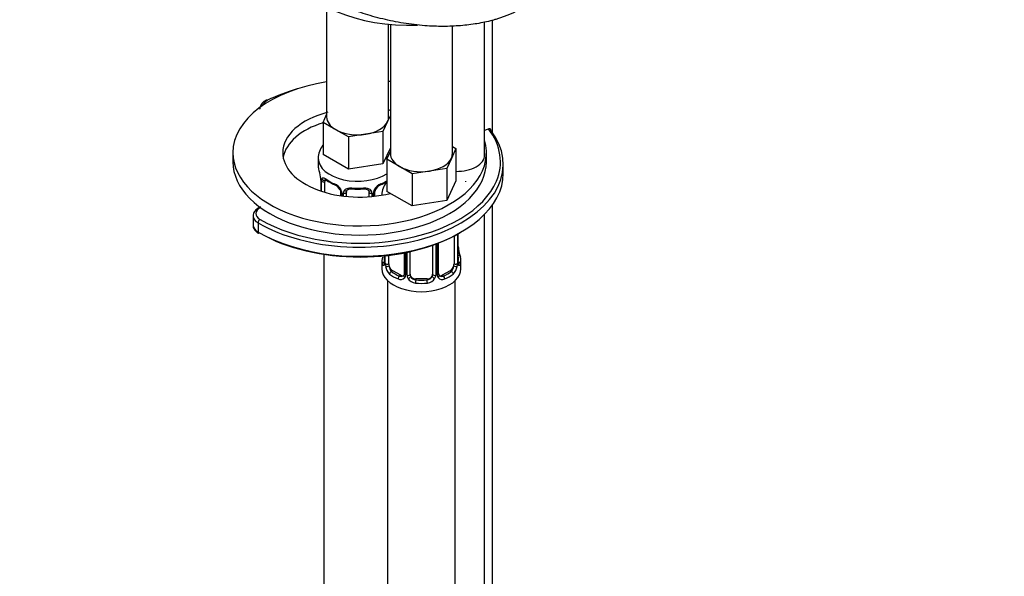
# Paper-space layout 'Layout1' of a CAD drawing. Units: millimetres. Extents: x 0 to 1660, y 0 to 2658.
# Drawn here: x 372 to 547, y 495 to 593 of the extents above; entities that cross this region are included whole.
import ezdxf
from ezdxf import colors
from ezdxf.entities.mleader import LeaderData, LeaderLine
from ezdxf.math import Vec2, Vec3

# ---------------------------------------------------------------- set-up
doc = ezdxf.new("R2010")
doc.units = ezdxf.units.MM
doc.layers.add('DV7_Défaut', color=7, linetype='Continuous')
doc.layers.add('Défaut', color=7, linetype='Continuous')

# ---------------------------------------------------------------- blocks, each defined once
blk = doc.blocks.new('_DOT')
at = {"color": 0}
blk.add_line((0, 0), (-1, 0), dxfattribs=at)
at = {"color": 0, "const_width": 0.333}
blk.add_lwpolyline([(-0.1665, 0, 1), (0.1665, 0, 1)], format="xyb", close=True, dxfattribs=at)
blk = doc.blocks.new('SE6')
at = {"layer": 'DV7_Défaut', "color": 7, "linetype": 'Continuous'}
for p, q in [((426.3, 595.59), (426.3, 576.06)), ((437.3, 576.06), (437.3, 592.52)), ((437.61, 592.49), (437.61, 569.53)), ((454.34, 569.3), (454.34, 592.92)), ((455.72, 573.31), (455.72, 593.29)), ((448.61, 569.53), (448.61, 592.2)), ((437.3, 577.37), (437.61, 577.19)), ((425.67, 575.11), (426.3, 576.48)), ((427.91, 573.81), (425.67, 575.11)), ((425.67, 575.11), (425.67, 569.39)), ((437.11, 575.24), (436.29, 573.46)), ((437.61, 576.32), (437.11, 575.24)), ((430.16, 572.52), (427.91, 573.81)), ((436.29, 573.46), (433.22, 572.99)), ((436.29, 573.46), (436.29, 567.75)), ((433.22, 572.99), (430.16, 572.52)), ((430.16, 572.52), (430.16, 566.8)), ((409.65, 569.73), (409.65, 568.1)), ((437.61, 570.6), (436.29, 567.75)), ((436.98, 568.58), (437.61, 569.94)), ((449.25, 570.47), (448.43, 568.7)), ((448.61, 570.84), (449.25, 570.47)), ((449.25, 570.47), (449.25, 564.76)), ((454.65, 568.1), (454.65, 569.73)), ((424.8, 568.71), (424.8, 567.46)), ((430.16, 566.8), (425.67, 569.39)), ((439.23, 567.28), (436.98, 568.58)), ((436.98, 568.58), (436.98, 562.86)), ((448.43, 568.7), (447.61, 566.93)), ((436.29, 567.75), (430.16, 566.8)), ((441.47, 565.98), (439.23, 567.28)), ((444.54, 566.46), (441.47, 565.98)), ((447.61, 566.93), (444.54, 566.46)), ((447.61, 566.93), (447.61, 561.22)), ((457.65, 566.06), (457.65, 567.69)), ((425.25, 564.94), (425.25, 562.93)), ((425.28, 564.85), (425.28, 562.92)), ((425.39, 562.88), (425.39, 564.7)), ((426, 562.69), (426, 564.61)), ((441.47, 565.98), (441.47, 560.27)), ((449.25, 564.76), (447.61, 561.22)), ((428.75, 562.83), (428.75, 562.1)), ((429.8, 561.97), (429.8, 562.74)), ((433.8, 562.74), (433.8, 561.91)), ((434.85, 562), (434.85, 562.83)), ((441.47, 560.27), (436.98, 562.86)), ((428.99, 562.62), (428.99, 562.06)), ((429.26, 562.03), (429.26, 562.56)), ((434.34, 562.56), (434.34, 561.95)), ((434.62, 561.98), (434.62, 562.62)), ((447.61, 561.22), (441.47, 560.27)), ((455.72, 482.09), (455.72, 560.43)), ((413.24, 558.5), (413.24, 556.87)), ((454.34, 413.34), (454.34, 558.8)), ((414.12, 557.28), (414.12, 555.64)), ((448.91, 554.94), (448.91, 550.01)), ((449.52, 555.27), (449.52, 550.1)), ((449.64, 550.26), (449.64, 555.33)), ((449.66, 550.34), (449.66, 555.34)), ((445.11, 553.3), (445.11, 548.15)), ((445.66, 553.5), (445.66, 547.96)), ((445.93, 548.03), (445.93, 553.6)), ((446.17, 548.24), (446.17, 553.69)), ((425.8, 551.69), (425.8, 350.65)), ((436.11, 550.58), (436.11, 549.11)), ((436.57, 551.44), (436.57, 550.34)), ((436.59, 551.44), (436.59, 550.26)), ((436.71, 550.1), (436.71, 551.45)), ((437.32, 550.01), (437.32, 551.52)), ((440.06, 551.95), (440.06, 548.24)), ((440.3, 552), (440.3, 548.03)), ((440.57, 547.96), (440.57, 552.06)), ((441.11, 548.15), (441.11, 552.17)), ((450.11, 549.11), (450.11, 550.58)), ((438.02, 548.79), (437.79, 548.65)), ((439.44, 547.97), (438.02, 548.79)), ((448.21, 548.79), (446.79, 547.97)), ((448.21, 548.79), (448.43, 548.65)), ((437.11, 547.03), (437.11, 342.4)), ((439.44, 547.97), (439.21, 547.84)), ((442.11, 547.33), (442.11, 547.14)), ((444.11, 547.33), (442.11, 547.33)), ((444.11, 547.33), (444.11, 547.14)), ((446.79, 547.97), (447.02, 547.84)), ((449.11, 400.86), (449.11, 547.03))]:
    blk.add_line(p, q, dxfattribs=at)
for centre, radius, start, end in [((410.63, 562.66), 14.86, 10.7478, 16.3941), ((422.92, 564.97), 2.33, 359.3669, 10.564), ((421.72, 564.81), 3.55, 0.6583, 9.9884), ((426.5, 564.74), 1.11, 160.4927, 182.2972), ((430.28, 570.16), 6.64, 232.4393, 247.4905), ((433.29, 570.21), 6.7, 292.5777, 303.5782), ((426.68, 561.91), 2.5, 29.8198, 66.9998), ((427.03, 562.32), 1.84, 27.9516, 67.1467), ((427.82, 562.6), 1.16, 1.0203, 28.275), ((430.04, 562.57), 0.785, 144.9712, 180.8641), ((431.8, 575.15), 11.9, 265.0089, 274.9911), ((433.56, 562.57), 0.785, 359.1311, 35.0336), ((435.78, 562.6), 1.16, 151.7186, 178.9861), ((436.92, 561.91), 2.5, 113.0004, 150.18), ((435.51, 562.84), 0.649, 148.369, 180.8881), ((436.57, 562.33), 1.83, 112.915, 152.3096), ((452.05, 553.08), 2.39, 179.4303, 190.7971), ((464.29, 555.39), 14.86, 190.7479, 196.394), ((435.57, 550.3), 0.997, 345.7411, 2.7759), ((435.3, 550.22), 1.29, 343.3385, 1.8084), ((439.6, 550.13), 2.89, 180.5093, 191.9483), ((439.06, 549.88), 2.32, 188.7542, 226.8152), ((447.17, 549.88), 2.32, 313.1842, 351.2464), ((446.63, 550.13), 2.89, 348.0493, 359.4931), ((450.93, 550.22), 1.29, 178.1771, 196.676), ((450.61, 550.29), 0.943, 176.3937, 194.4312), ((439.41, 548.19), 0.972, 242.8666, 320.2121), ((439.49, 548.53), 0.746, 247.8303, 300.1095), ((439.52, 548.01), 0.779, 325.2937, 1.0277), ((441.67, 547.98), 1.1, 180.837, 209.4908), ((442.2, 548.31), 1.72, 210.2871, 265.0453), ((442.29, 548.34), 1.21, 206.8319, 261.5389), ((443.94, 548.33), 1.2, 278.249, 333.3802), ((444.03, 548.31), 1.72, 274.9548, 329.7127), ((444.56, 547.98), 1.1, 330.5042, 359.168), ((446.71, 548.01), 0.779, 178.9659, 214.7127), ((446.81, 548.19), 0.972, 219.7872, 297.134), ((446.44, 548.19), 0.262, 167.6636, 222.0301), ((446.74, 548.52), 0.735, 240.2191, 292.8078)]:
    blk.add_arc(centre, radius, start, end, dxfattribs=at)
for centre, major_axis, ratio, start_param, end_param in [((440.99, 605.04), (-22, 0), 0.57735, 0.250929, 1.635412), ((432.15, 569.73), (-22.5, 0), 0.57735, 4.975575, 6.283185), ((432.15, 569.73), (-22.5, 0), 0.57735, 4.467268, 4.481615), ((432.15, 568.1), (-25, 0), 0.57735, 5.171926, 5.424548), ((417.45, 577.93), (2.5, 0), 0.57735, 2.282955, 3.0117), ((415.82, 578.61), (0.223, -0.447), 0.533555, 2.390228, 3.141804), ((432.15, 569.73), (-13.65, 0), 0.57735, 5.13959, 6.283185), ((432.15, 568.1), (-13.65, 0), 0.57735, 5.207707, 6.179394), ((431.8, 576.06), (5.5, 0), 0.57735, 3.141593, 3.926991), ((431.8, 576.06), (5.5, 0), 0.57735, 4.974188, 6.021386), ((431.8, 576.06), (-5.5, 0), 0.57735, 2.879793, 3.141593), ((432.15, 567.69), (-25.5, 0), 0.57735, 0.785398, 3.567741), ((431.8, 576.06), (5.5, 0), 0.57735, 3.926991, 4.974188), ((453.72, 574.83), (2, 0), 0.57735, 5.028145, 5.411033), ((432.15, 568.1), (-25, 0), 0.57735, 2.900902, 3.559045), ((432.15, 569.73), (-22.5, 0), 0.57735, 0, 3.308365), ((432.15, 569.73), (-13.65, 0), 0.57735, 0, 1.981092), ((432.15, 568.1), (-22.5, 0), 0.57735, 0, 3.141593), ((431.8, 568.71), (-7, 0), 0.57735, 0.004139, 2.403709), ((443.11, 569.53), (5.5, 0), 0.57735, 3.141593, 3.926991), ((443.11, 569.53), (5.5, 0), 0.57735, 4.974188, 6.021386), ((443.11, 569.53), (-5.5, 0), 0.57735, 2.879793, 3.141593), ((449.34, 569.3), (-5, 0), 0.57735, 1.552152, 3.141593), ((431.8, 567.46), (7, 0), 0.57735, 3.141593, 3.293694), ((443.11, 569.53), (5.5, 0), 0.57735, 3.926991, 4.974188), ((432.15, 566.06), (-25.5, 0), 0.57735, 0.785398, 3.141593), ((432.15, 568.1), (-25, 0), 0.57735, 0.785398, 2.900902), ((425.65, 564.94), (0.4, 0), 0.57735, 3.121701, 3.513239), ((425.76, 564.79), (0.4, 0), 0.57735, 3.555344, 5.371005), ((425.82, 565.21), (0.373, -0.146), 0.85055, 3.855675, 5.740852), ((426.71, 564.2), (-0.5, 0.866), 0.57735, 0.338885, 0.785398), ((431.8, 567.46), (-7, 0), 0.57735, 0.633297, 0.937499), ((426.48, 565.21), (0.247, 0.314), 0.658162, 2.44473, 3.142153), ((431.8, 567.46), (7, 0), 0.57735, -0.937499, -0.737884), ((443.02, 564.68), (-8, 0), 0.57735, 3.110023, 3.141593), ((427.89, 564.39), (0.156, 0.368), 0.483207, 2.29088, 3.169838), ((429.02, 563.36), (0.359, 0.176), 0.358003, 3.123545, 4.05706), ((429.15, 562.83), (0.4, 0), 0.57735, 3.139788, 4.298637), ((429.4, 562.77), (0.4, 0), 0.57735, 4.340743, 6.156403), ((429.54, 563.24), (-0.332, 0.222), 0.641506, 1.587428, 3.143932), ((430.8, 562.74), (-1, 0), 0.816497, 6.157018, 6.283185), ((431.8, 567.46), (-7, 0), 0.57735, 1.418695, 1.722897), ((430.8, 563.7), (0.035, 0.398), 0.123712, 2.191761, 3.141502), ((432.8, 563.7), (-0.035, 0.398), 0.123712, 3.141655, 4.091425), ((434.06, 563.24), (0.332, 0.222), 0.641506, 3.148031, 4.695758), ((434.2, 562.77), (-0.4, 0), 0.57735, 0.126783, 1.942443), ((434.45, 562.83), (-0.4, 0), 0.57735, 1.984548, 3.147565), ((434.58, 563.36), (-0.359, 0.176), 0.358003, 2.226125, 3.166463), ((435.71, 564.39), (-0.156, 0.368), 0.483207, 3.142094, 3.992305), ((435.71, 564.39), (-0.156, 0.368), 0.483207, 3.12178, 3.142094), ((416.24, 558.91), (2.5, 0), 0.57735, 2.30061, 3.926991), ((416.24, 558.5), (3, 0), 0.57735, 3.159692, 3.926991), ((414.48, 557.48), (-0.25, -0.433), 0.57735, 3.926991, 5.497787), ((416.24, 556.87), (3, 0), 0.57735, 3.141593, 3.926991), ((414.48, 555.85), (0.25, 0.433), 0.57735, 2.356194, 3.141778), ((432.15, 565.65), (-25, 0), 0.57735, 0.785398, 2.366145), ((449.31, 552.54), (-0.395, -0.063), 0.166114, 2.62932, 3.429422), ((443.11, 550.58), (7, 0), 0.57735, 2.989492, 3.293694), ((443.11, 550.91), (6.6, 0), 0.57735, 3.017713, 3.265472), ((449.64, 551.16), (-0.387, -0.103), 0.80707, 2.93051, 4.436462), ((443.11, 550.91), (-6.6, 0), 0.57735, 3.017713, 3.265472), ((443.11, 550.58), (-7, 0), 0.57735, 2.989492, 3.293694), ((443.11, 549.11), (-7, 0), 0.57735, 0, 3.141593), ((436.59, 550.01), (-0.387, -0.103), 0.80707, 4.501306, 6.072102), ((436.91, 549.93), (0.381, -0.123), 0.86268, 3.137075, 3.728142), ((436.97, 550.34), (0.4, 0), 0.57735, 3.141593, 3.513239), ((437.07, 550.19), (-0.4, 0), 0.57735, 0.413752, 2.229412), ((437.13, 549.63), (-0.392, -0.078), 0.178244, 0.357599, 2.242775), ((438.02, 549.6), (-0.5, 0.866), 0.57735, 0.785398, 1.231911), ((438.02, 549.6), (0.5, -0.866), 0.57735, 4.373504, 5.497787), ((448.21, 549.6), (0.5, 0.866), 0.57735, 3.926991, 5.051274), ((448.21, 549.6), (0.5, 0.866), 0.57735, 5.051274, 5.497787), ((449.1, 549.63), (0.392, -0.078), 0.178244, 4.04041, 5.925586), ((449.16, 550.19), (0.4, 0), 0.57735, 4.053773, 5.869434), ((449.26, 550.34), (-0.4, 0), 0.57735, 2.769946, 3.141593), ((449.64, 550.01), (0.387, -0.103), 0.80707, 0.211083, 1.781879), ((449.26, 550.34), (-0.4, 0), 0.57735, 3.141593, 3.162202), ((449.31, 549.93), (-0.381, -0.123), 0.86268, 2.555043, 3.150848), ((437.79, 548.33), (-0.247, -0.314), 0.658162, 4.015526, 5.586322), ((443.11, 550.58), (-7, 0), 0.57735, 0.633297, 0.937499), ((443.11, 550.91), (-6.6, 0), 0.57735, 0.633297, 0.937499), ((439.21, 547.51), (-0.156, -0.368), 0.483207, 3.861676, 5.432473), ((439.44, 548.79), (-0.5, 0.866), 0.57735, 2.356194, 3.141593), ((440.33, 547.78), (0.333, -0.222), 0.670791, 3.123084, 4.652076), ((440.46, 548.24), (0.4, 0), 0.57735, 3.141593, 4.298637), ((440.72, 548.18), (-0.4, 0), 0.57735, 1.19915, 3.01481), ((440.85, 547.65), (-0.355, -0.185), 0.387288, 0.98259, 2.867767), ((442.11, 548.15), (1, 0), 0.816497, 3.141593, 3.588106), ((442.11, 548.15), (1, 0), 0.816497, 3.588106, 4.712389), ((442.11, 546.82), (-0.035, -0.398), 0.123712, 3.762557, 5.333353), ((443.11, 550.91), (-6.6, 0), 0.57735, 1.418695, 1.722897), ((444.11, 548.15), (1, 0), 0.816497, 4.712389, 5.836672), ((444.11, 546.82), (0.035, -0.398), 0.123712, 0.949832, 2.520628), ((444.11, 548.15), (1, 0), 0.816497, 5.836672, 6.283185), ((445.38, 547.65), (0.355, -0.185), 0.387288, 3.415419, 5.300595), ((445.51, 548.18), (0.4, 0), 0.57735, 3.268375, 5.084035), ((445.77, 548.24), (-0.4, 0), 0.57735, 1.984548, 3.141593), ((445.9, 547.78), (-0.333, -0.222), 0.670791, 1.631109, 3.16847), ((446.79, 548.79), (0.5, 0.866), 0.57735, 3.165296, 3.926991), ((443.11, 550.91), (6.6, 0), 0.57735, 5.345686, 5.649888), ((447.02, 547.51), (0.156, -0.368), 0.483207, 0.850713, 2.421509), ((443.11, 550.58), (7, 0), 0.57735, 5.345686, 5.649888), ((448.43, 548.33), (0.247, -0.314), 0.658162, 0.696863, 2.267659), ((443.11, 550.58), (7, 0), 0.57735, 4.560288, 4.86449)]:
    blk.add_ellipse(centre, major_axis=major_axis, ratio=ratio, start_param=start_param, end_param=end_param, dxfattribs=at)
blk.add_rational_spline([(460.79, 595.25), (455.29, 592.07), (444.49, 589.87), (432.44, 593.65), (421.46, 599.99), (417.73, 603.13), (415.85, 606.7), (415.81, 610.03)], [0.585786437627, 0.585786437627, 0.552284749831, 0.585786437627, 0.585786437627, 0.574962252743, 0.571771716033, 0.573689303696], degree=4, knots=[0, 0, 0, 0, 0, 0.637587, 0.637587, 0.637587, 1, 1, 1, 1, 1], dxfattribs=at)
for points, knots in [([(415.59, 579.06), (415.43, 578.97), (415.04, 578.75), (414.61, 578.24), (414.4, 577.72), (414.46, 577.49), (414.47, 577.46)], [0, 0, 0, 0, 0.231291, 0.619657, 0.95703, 1, 1, 1, 1]), ([(455.01, 573.95), (455.02, 573.95), (455.06, 573.97), (455.16, 574), (455.26, 574), (455.34, 573.94), (455.37, 573.85), (455.37, 573.79), (455.37, 573.77)], [0, 0, 0, 0, 0.034036, 0.244715, 0.469476, 0.703506, 0.923341, 1, 1, 1, 1]), ([(425.66, 571.11), (425.64, 571.09), (425.37, 570.73), (424.99, 570), (424.75, 569.13), (424.81, 568.72), (424.82, 568.68)], [0, 0, 0, 0, 0.0360205, 0.5044093, 0.9581244, 1, 1, 1, 1]), ([(425.45, 565.11), (425.48, 565.18), (425.52, 565.22), (425.61, 565.28), (425.66, 565.29), (425.78, 565.28), (425.85, 565.26), (426, 565.19), (426.07, 565.14), (426.16, 565.07)], [0, 0, 0, 0, 0.25, 0.25, 0.5, 0.5, 0.75, 0.75, 1, 1, 1, 1]), ([(426.05, 565), (426.05, 565), (426.05, 565), (426.11, 564.98), (426.19, 564.93), (426.24, 564.89)], [0, 0, 0, 0, 0.123796, 0.58022, 1, 1, 1, 1]), ([(436.97, 564.58), (436.95, 564.56), (436.68, 564.2), (436.3, 563.47), (436.06, 562.59), (436.13, 562.19), (436.13, 562.15)], [0, 0, 0, 0, 0.03602, 0.504409, 0.958124, 1, 1, 1, 1]), ([(428.65, 563.18), (428.67, 563.14), (428.73, 563.03), (428.76, 562.89), (428.75, 562.84), (428.75, 562.83)], [0, 0, 0, 0, 0.316299, 0.98075, 1, 1, 1, 1]), ([(429.4, 563.02), (429.46, 563.11), (429.54, 563.18), (429.73, 563.31), (429.84, 563.36), (430.07, 563.43), (430.2, 563.46), (430.46, 563.48), (430.6, 563.48), (430.74, 563.47)], [0, 0, 0, 0, 0.25, 0.25, 0.5, 0.5, 0.75, 0.75, 1, 1, 1, 1]), ([(429.88, 563.01), (429.89, 563.03), (429.93, 563.1), (430.1, 563.22), (430.41, 563.31), (430.63, 563.3), (430.77, 563.3)], [0, 0, 0, 0, 0.106978, 0.413105, 0.700318, 1, 1, 1, 1]), ([(432.84, 563.29), (432.89, 563.3), (433.05, 563.32), (433.34, 563.28), (433.59, 563.16), (433.72, 563.06), (433.74, 562.99), (433.75, 562.98)], [0, 0, 0, 0, 0.114546, 0.392061, 0.670756, 0.951209, 1, 1, 1, 1]), ([(432.86, 563.47), (433, 563.48), (433.14, 563.48), (433.4, 563.46), (433.53, 563.43), (433.76, 563.36), (433.87, 563.31), (434.06, 563.18), (434.14, 563.11), (434.2, 563.02)], [0, 0, 0, 0, 0.25, 0.25, 0.5, 0.5, 0.75, 0.75, 1, 1, 1, 1]), ([(414.56, 560.12), (414.55, 560.12), (414.22, 559.97), (413.72, 559.65), (413.28, 559.03), (413.27, 558.64), (413.27, 558.46)], [0, 0, 0, 0, 0.004426, 0.42069, 0.765247, 1, 1, 1, 1]), ([(413.28, 556.88), (413.27, 556.8), (413.23, 556.53), (413.49, 556.01), (413.89, 555.62), (414.16, 555.45), (414.23, 555.42)], [0, 0, 0, 0, 0.119534, 0.501236, 0.897746, 1, 1, 1, 1]), ([(436.54, 549.85), (436.52, 549.78), (436.49, 549.74), (436.43, 549.69), (436.39, 549.68), (436.33, 549.7), (436.3, 549.73), (436.24, 549.83), (436.22, 549.89), (436.2, 549.97)], [0, 0, 0, 0, 0.25, 0.25, 0.5, 0.5, 0.75, 0.75, 1, 1, 1, 1]), ([(436.53, 550.06), (436.53, 550.05), (436.53, 550.03), (436.53, 550.03), (436.53, 550.03)], [0, 0, 0, 0, 0.5536603, 1, 1, 1, 1]), ([(437.39, 549.62), (437.4, 549.52), (437.42, 549.43), (437.47, 549.24), (437.5, 549.15), (437.6, 548.9), (437.69, 548.75), (437.79, 548.65)], [0, 0, 0, 0, 0.25, 0.25, 0.5, 0.5, 1, 1, 1, 1]), ([(448.43, 548.65), (448.49, 548.7), (448.54, 548.76), (448.63, 548.9), (448.67, 548.98), (448.77, 549.23), (448.81, 549.43), (448.84, 549.62)], [0, 0, 0, 0, 0.25, 0.25, 0.5, 0.5, 1, 1, 1, 1]), ([(449.7, 550.03), (449.7, 550.03), (449.7, 550.03), (449.7, 550.05), (449.69, 550.06)], [0, 0, 0, 0, 0.593296, 1, 1, 1, 1]), ([(450.03, 549.97), (450.01, 549.89), (449.99, 549.83), (449.93, 549.73), (449.9, 549.7), (449.84, 549.68), (449.8, 549.69), (449.74, 549.74), (449.71, 549.78), (449.69, 549.85)], [0, 0, 0, 0, 0.25, 0.25, 0.5, 0.5, 0.75, 0.75, 1, 1, 1, 1])]:
    blk.add_open_spline(points, degree=3, knots=knots, dxfattribs=at)
for points in [[(429.82, 562.84), (429.82, 562.93), (429.84, 562.99), (429.88, 563.01)], [(433.72, 563.01), (433.78, 562.96), (433.8, 562.88), (433.79, 562.76)], [(439.99, 548), (439.98, 547.96), (439.93, 547.92), (439.85, 547.9)], [(440.06, 548.24), (440.05, 548.1), (440.03, 548.02), (439.99, 548.01)], [(446.37, 547.89), (446.32, 547.89), (446.28, 547.94), (446.25, 548.01)]]:
    blk.add_open_spline(points, degree=3, dxfattribs=at)

psp = doc.layouts.get("Layout1")

# ---------------------------------------------------------------- block references
at = {"layer": 'Défaut'}
psp.add_blockref('SE6', (0, 0), dxfattribs=at)

# ---------------------------------------------------------------- leaders
at = {"layer": 'Défaut', "color": 7, "linetype": 'Continuous'}
ml = psp.add_multileader_mtext('Standard', dxfattribs=at)
ml.set_content('{\\pxsm0.9;\\fSolid Edge ISO|b1||i0||c0|p34;\\W1.;05/07/2016\\P}', color=256)
ml.set_leader_properties()
ml.set_arrow_properties(name='DOT')
ml.build(insert=Vec2(0, 0))
ml.multileader.update_dxf_attribs({"leader_type": 0, "dogleg_length": 0, "arrow_head_size": 12})
ctx = ml.context
ctx.base_point, ctx.char_height, ctx.arrow_head_size, ctx.landing_gap_size = Vec3(1569.92, 2650.44), 12, 12, 4.2
notes = []
notes.append((ctx, [(0, (0, 0, 0), (0, 0), (1, 0), 1, [])]))
ctx.mtext.insert = Vec3(1574.12, 2656.56)
for ctx, leaders in notes:
    for number, flags, end, landing, length, lines in leaders:
        leader = LeaderData()
        leader.index, (leader.has_last_leader_line, leader.has_dogleg_vector, leader.attachment_direction) = number, flags
        leader.last_leader_point, leader.dogleg_vector, leader.dogleg_length = Vec3(end), Vec3(landing), length
        for number, points, colour, breaks in lines:
            line = LeaderLine()
            line.index, line.vertices, line.color, line.breaks = number, Vec3.list(points), colors.encode_raw_color(colour), breaks
            leader.lines.append(line)
        ctx.leaders.append(leader)

doc.saveas('drawing.dxf')
